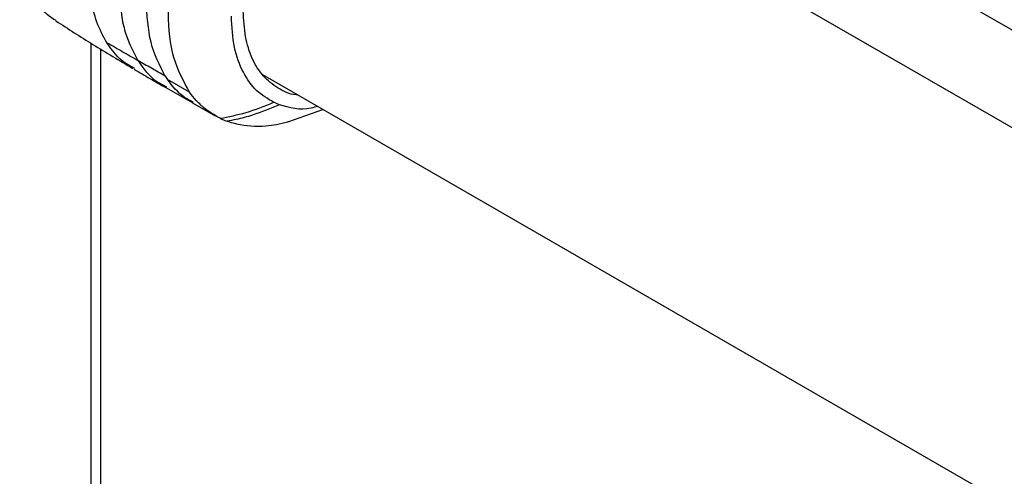
# Model space of a CAD drawing. Units: millimetres. Extents: x 0 to 210, y 0 to 297.
# Drawn here: x 138 to 142, y 145 to 147 of the extents above; entities that cross this region are included whole.
import ezdxf

# ---------------------------------------------------------------- set-up
doc = ezdxf.new("R2010")
doc.units = ezdxf.units.MM

msp = doc.modelspace()

# ---------------------------------------------------------------- linework, layer by layer
at = {"color": 7, "linetype": 'Continuous', "lineweight": 25}
for p, q in [((150.62789, 142.09518), (140.36548, 148.01954)), ((149.56001, 142.29544), (139.76637, 147.94918)), ((138.33528, 146.87014), (138.33528, 122.26203)), ((138.52247, 146.7627), (138.50925, 146.77011)), ((138.6516, 146.73034), (138.66141, 146.71571)), ((139.06622, 146.73683), (148.86359, 141.08094)), ((138.75603, 146.66109), (138.66141, 146.71571)), ((138.76883, 146.61646), (138.86486, 146.56103)), ((139.13851, 146.60792), (139.11379, 146.61818)), ((139.17931, 146.53579), (139.32388, 146.58809))]:
    msp.add_line(p, q, dxfattribs=at)
at = {"color": 8, "linetype": 'Continuous', "lineweight": 25}
msp.add_line((138.37628, 146.84525), (138.37628, 122.23836), dxfattribs=at)
at = {"color": 7, "linetype": 'Continuous', "lineweight": 25, "flags": 128}
msp.add_lwpolyline([(138.65508, 146.68064), (138.71386, 146.64745), (138.77263, 146.61425)], dxfattribs=at)
at = {"color": 7, "linetype": 'Continuous', "lineweight": 25}
for points in [[(138.75603, 146.66109), (138.73043, 146.70776), (138.67922, 146.80109), (138.65884, 146.9943), (138.67921, 147.21104), (138.73041, 147.3635), (138.75601, 147.43973)], [(138.6516, 146.73034), (138.62825, 146.77548), (138.58155, 146.86576), (138.57453, 146.99049), (138.57101, 147.05286)]]:
    msp.add_open_spline(points, degree=3, dxfattribs=at)
for points, knots in [([(138.18689, 146.96679), (138.18362, 146.96841), (138.15239, 146.98387), (138.10776, 147.03915), (138.05627, 147.13167), (138.03995, 147.21264), (138.03179, 147.25312)], [0, 0, 0, 0, 0.0374698, 0.3583866, 0.6791575, 1, 1, 1, 1]), ([(138.45469, 147.11965), (138.45812, 147.05717), (138.46496, 146.93221), (138.5115, 146.84163), (138.53477, 146.79634)], [0, 0, 0, 0, 0.5000365, 1, 1, 1, 1]), ([(138.4037, 146.87195), (138.3881, 146.89999), (138.3569, 146.95607), (138.34168, 147.02794), (138.33407, 147.06387)], [0, 0, 0, 0, 0.5000359, 1, 1, 1, 1]), ([(139.11379, 146.61821), (139.08899, 146.63304), (139.03774, 146.66369), (138.98106, 146.74423), (138.94133, 146.85033), (138.93628, 146.93975), (138.93372, 146.98499)], [0, 0, 0, 0, 0.23094785, 0.4774853, 0.73563231, 1, 1, 1, 1]), ([(139.21631, 146.65019), (139.2141, 146.65026), (139.1825, 146.65122), (139.13104, 146.67651), (139.06676, 146.72719), (139.0202, 146.80257), (138.99024, 146.89561), (138.98647, 146.96995), (138.98458, 147.00711)], [0, 0, 0, 0, 0.0148507, 0.2123777, 0.4095394, 0.6064585, 0.8032489, 1, 1, 1, 1]), ([(138.18614, 146.96555), (138.23807, 146.93179), (138.34461, 146.86254), (138.45658, 146.79656), (138.51398, 146.76273)], [0, 0, 0, 0, 0.4873378, 1, 1, 1, 1]), ([(138.53477, 146.79634), (138.51278, 146.80887), (138.4688, 146.83392), (138.4254, 146.85927), (138.4037, 146.87195)], [0, 0, 0, 0, 0.499926, 1, 1, 1, 1]), ([(138.65161, 146.73035), (138.63215, 146.74135), (138.59323, 146.76336), (138.55426, 146.78535), (138.53477, 146.79634)], [0, 0, 0, 0, 0.49999626, 1, 1, 1, 1]), ([(138.5198, 146.75892), (138.54209, 146.74584), (138.58692, 146.71955), (138.63219, 146.69367), (138.65494, 146.68066)], [0, 0, 0, 0, 0.49746999, 1, 1, 1, 1]), ([(138.88581, 146.55001), (138.86133, 146.56388), (138.83261, 146.58015), (138.80053, 146.609), (138.77996, 146.62949), (138.76504, 146.64919), (138.75603, 146.66109)], [0, 0, 0, 0, 0.4998546, 0.5862054, 0.7499392, 1, 1, 1, 1]), ([(138.8858, 146.54996), (138.9227, 146.55705), (138.99947, 146.5718), (139.07472, 146.60235), (139.11379, 146.61821)], [0, 0, 0, 0, 0.48082048, 1, 1, 1, 1]), ([(139.13851, 146.60792), (139.1005, 146.59195), (139.03959, 146.56636), (138.9646, 146.54634), (138.9285, 146.5397), (138.91585, 146.53738)], [0, 0, 0, 0, 0.5187571, 0.831411, 1, 1, 1, 1]), ([(139.30162, 146.60094), (139.29242, 146.59808), (139.23177, 146.57923), (139.18131, 146.59475), (139.13851, 146.60792)], [0, 0, 0, 0, 0.1516223, 1, 1, 1, 1]), ([(138.8858, 146.54996), (138.88703, 146.54939), (138.89034, 146.54785), (138.90021, 146.54338), (138.90909, 146.53996), (138.91585, 146.53735)], [0, 0, 0, 0, 0.124502, 0.332658, 1, 1, 1, 1]), ([(139.18118, 146.5364), (139.1795, 146.53588), (139.17705, 146.53511), (139.1744, 146.53433), (139.17339, 146.53403), (139.17312, 146.53395), (139.17304, 146.53393), (139.14158, 146.52475), (139.0657, 146.51095), (138.98477, 146.51702), (138.93408, 146.53111), (138.92107, 146.53552), (138.91735, 146.53683), (138.91623, 146.53724), (138.91585, 146.53738)], [0, 0, 0, 0, 0.0173602, 0.0252352, 0.0272945, 0.0278544, 0.0280169, 0.0281011, 0.3531229, 0.8285657, 0.9521368, 0.985478, 0.9950867, 1, 1, 1, 1])]:
    msp.add_open_spline(points, degree=3, knots=knots, dxfattribs=at)
at = {"color": 8, "linetype": 'Continuous', "lineweight": 25}
for points, knots in [([(138.50925, 146.77011), (138.499, 146.77531), (138.45631, 146.79699), (138.42642, 146.83958), (138.4037, 146.87195)], [0, 0, 0, 0, 0.2401203, 1, 1, 1, 1]), ([(138.53477, 146.79634), (138.55746, 146.76467), (138.59156, 146.71705), (138.64087, 146.69277), (138.65738, 146.68464)], [0, 0, 0, 0, 0.6651995, 1, 1, 1, 1]), ([(138.77129, 146.61945), (138.7581, 146.62591), (138.71459, 146.64723), (138.68325, 146.68759), (138.66141, 146.71571)], [0, 0, 0, 0, 0.30315116, 1, 1, 1, 1])]:
    msp.add_open_spline(points, degree=3, knots=knots, dxfattribs=at)

doc.saveas('drawing.dxf')
